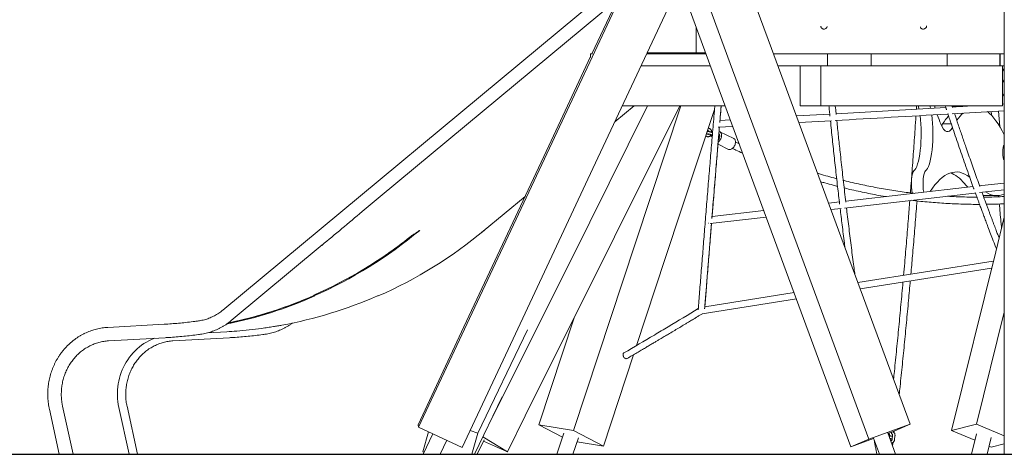
# Model space of a CAD drawing. Units: millimetres. Extents: x 0 to 2100, y 0 to 2970.
# Drawn here: x 653 to 899, y 2100 to 2208 of the extents above; entities that cross this region are included whole.
import ezdxf

# ---------------------------------------------------------------- set-up
doc = ezdxf.new("R2010")
doc.units = ezdxf.units.MM
doc.header["$LTSCALE"] = 100
doc.layers.add('SCHWARZ', color=7, linetype='Continuous')
doc.styles.add('SLDTEXTSTYLE3', font='GOTHIC.TTF', dxfattribs={"width": 0.913})
doc.dimstyles.new('SLDDIMSTYLE0', dxfattribs={"dimtxt": 28, "dimasz": 20, "dimexe": 0, "dimexo": 0.0625, "dimgap": 7, "dimtad": 1, "dimdec": 0, "dimrnd": 1e-09, "dimzin": 12, "dimdsep": 46, "dimtxsty": 'SLDTEXTSTYLE3', "dimsah": 1, "dimcen": 0.09, "dimadec": 0, "dimazin": 3, "dimtfac": 1, "dimtdec": 0, "dimtofl": 0, "dimtmove": 0, "dimatfit": 3, "dimfxl": 0, "dimfrac": 2, "dimtolj": 1, "dimtzin": 12, "dimarcsym": 0})

# ---------------------------------------------------------------- blocks, each defined once
blk = doc.blocks.new('*D8')
at = {"layer": 'SCHWARZ'}
blk.add_line((488.19, 2099.95), (488.19, 2404.36), dxfattribs=at)
for points in [[(488.19, 2404.36), (484.19, 2384.36), (492.19, 2384.36)], [(488.19, 2099.95), (492.19, 2119.95), (484.19, 2119.95)]]:
    blk.add_solid(points, dxfattribs=at)
at = {"layer": 'SCHWARZ', "insert": (452.42, 2215.11, 0.01), "char_height": 28, "attachment_point": 1, "rotation": 90, "style": 'SLDTEXTSTYLE3'}
blk.add_mtext('304', dxfattribs=at)
blk = doc.blocks.new('*D9')
at = {"layer": 'SCHWARZ'}
blk.add_line((543.69, 2099.95), (543.69, 2199.95), dxfattribs=at)
for points in [[(543.69, 2199.95), (539.69, 2179.95), (547.69, 2179.95)], [(543.69, 2099.95), (547.69, 2119.95), (539.69, 2119.95)]]:
    blk.add_solid(points, dxfattribs=at)
at = {"layer": 'SCHWARZ', "insert": (507.93, 2110.7, 0.01), "char_height": 28, "attachment_point": 1, "rotation": 90, "style": 'SLDTEXTSTYLE3'}
blk.add_mtext('100', dxfattribs=at)

msp = doc.modelspace()

# ---------------------------------------------------------------- linework, layer by layer
at = {"color": 7, "linetype": 'Continuous', "lineweight": 15}
for p, q in [((898.78, 2389.87), (898.78, 2099.95)), ((823.46, 2248.15), (840.75, 2201.25)), ((813.12, 2244.44), (830.41, 2197.54)), ((808.66, 2242.57), (825.95, 2195.66)), ((806.48, 2221.66), (785.3, 2176.41)), ((806.34, 2222.24), (795.91, 2199.95)), ((805.55, 2220.55), (703.78, 2135.93)), ((817.35, 2216.59), (796.17, 2171.34)), ((743.08, 2164.34), (802.28, 2213.57)), ((821.89, 2206.67), (821.89, 2200.15)), ((853.05, 2206.82), (853.06, 2206.86)), ((853.06, 2206.64), (853.07, 2206.55)), ((877.88, 2206.53), (877.9, 2206.49)), ((840.75, 2201.25), (858.04, 2154.34)), ((795.59, 2199.28), (785.16, 2176.99)), ((795.59, 2198.98), (795.59, 2199.95)), ((796.05, 2199.95), (795.59, 2199.95)), ((824.37, 2199.95), (809.56, 2199.95)), ((809.65, 2200.15), (810.37, 2200.15)), ((810.37, 2200.15), (824.29, 2200.15)), ((854.67, 2199.95), (841.23, 2199.95)), ((854.67, 2196.95), (854.67, 2199.95)), ((865.61, 2199.95), (854.67, 2199.95)), ((865.59, 2199.95), (865.59, 2196.95)), ((884.53, 2199.95), (865.59, 2199.95)), ((865.61, 2196.95), (865.61, 2199.95)), ((884.52, 2199.95), (884.52, 2196.95)), ((897.73, 2199.95), (884.52, 2199.95)), ((884.53, 2196.95), (884.53, 2199.95)), ((897.72, 2199.95), (897.72, 2196.95)), ((898.78, 2199.95), (897.72, 2199.95)), ((897.73, 2196.95), (897.73, 2199.95)), ((808.16, 2196.95), (825.47, 2196.95)), ((830.41, 2197.54), (847.7, 2150.63)), ((842.33, 2196.95), (854.67, 2196.95)), ((847.86, 2196.95), (847.86, 2186.95)), ((853.06, 2196.95), (847.86, 2196.95)), ((853.06, 2186.95), (853.06, 2196.95)), ((854.67, 2196.95), (865.61, 2196.95)), ((865.59, 2196.95), (884.53, 2196.95)), ((884.52, 2196.95), (897.73, 2196.95)), ((897.72, 2196.95), (898.78, 2196.95)), ((898.38, 2186.95), (898.38, 2196.95)), ((825.95, 2195.66), (843.24, 2148.76)), ((898.38, 2196.28), (898.78, 2195.58)), ((898.78, 2192.78), (898.38, 2193.45)), ((898.38, 2189.99), (898.78, 2189.32)), ((809.8, 2186.95), (795.35, 2157.94)), ((817.84, 2186.95), (801.54, 2154.23)), ((801.59, 2182.94), (806.43, 2186.95)), ((803.48, 2186.95), (829.16, 2186.95)), ((818.06, 2186.95), (806.78, 2152.74)), ((847.86, 2186.95), (853.06, 2186.95)), ((853.06, 2186.95), (898.38, 2186.95)), ((884.2, 2186.57), (856.83, 2184.99)), ((885.89, 2186.52), (885.75, 2186.95)), ((898.78, 2187.42), (898.38, 2187.4)), ((826.49, 2186.07), (814.22, 2148.84)), ((855.26, 2184.9), (846.95, 2184.42)), ((885.8, 2184.97), (898.78, 2185.72)), ((897.65, 2181.77), (897.33, 2185.64)), ((827.39, 2181.59), (831.06, 2181.8)), ((830.44, 2183.46), (827.87, 2183.32)), ((847.56, 2182.76), (855.66, 2183.22)), ((885.57, 2182.44), (883.4, 2182.44)), ((824.3, 2179.44), (824.56, 2179.3)), ((824.83, 2179.84), (824.49, 2180.01)), ((824.77, 2180.84), (825.04, 2180.7)), ((824.83, 2179.84), (824.83, 2179.84)), ((825.31, 2181.24), (824.96, 2181.42)), ((825.47, 2179.47), (825.59, 2179.41)), ((825.91, 2179.62), (825.95, 2179.6)), ((831.3, 2178.78), (827.82, 2180.45)), ((785.16, 2176.99), (763.98, 2131.74)), ((827.37, 2177.34), (830, 2176.08)), ((785.3, 2176.41), (764.12, 2131.16)), ((796.17, 2171.34), (774.99, 2126.09)), ((891.02, 2166.78), (859.23, 2163.13)), ((892.6, 2165.29), (898.78, 2166)), ((893.99, 2164.54), (896.91, 2164.54)), ((897.36, 2164.57), (897.39, 2164.24)), ((738.59, 2160.56), (743.06, 2164.33)), ((768.8, 2155.67), (779.25, 2164.35)), ((857.65, 2162.95), (854.98, 2162.64)), ((738.59, 2160.56), (738.59, 2160.56)), ((838.81, 2160.78), (825.89, 2159.29)), ((855.57, 2161.04), (858.08, 2161.33)), ((795.35, 2157.94), (773.09, 2113.26)), ((824.97, 2157.65), (824.95, 2157.69)), ((825.41, 2157.57), (839.4, 2159.18)), ((898.78, 2159.19), (896.65, 2150.54)), ((751.19, 2154.68), (751.12, 2154.68)), ((751.19, 2154.68), (751.37, 2154.83)), ((705.93, 2133.34), (728.63, 2152.22)), ((750.58, 2154.2), (750.07, 2153.79)), ((750.51, 2154.19), (750.52, 2154.21)), ((750.58, 2154.2), (750.59, 2154.21)), ((801.54, 2154.23), (779.29, 2109.55)), ((806.78, 2152.74), (791.33, 2105.86)), ((858.04, 2154.34), (875.33, 2107.44)), ((847.7, 2150.63), (864.99, 2103.73)), ((896.65, 2150.54), (885.63, 2105.87)), ((814.22, 2148.84), (807.07, 2127.13)), ((843.24, 2148.76), (860.53, 2101.85)), ((896.06, 2148.16), (862.28, 2142.82)), ((862.85, 2141.27), (895.64, 2146.45)), ((846.35, 2140.31), (824.09, 2136.79)), ((726.53, 2139.7), (726.53, 2139.48)), ((726.75, 2139.48), (726.53, 2139.48)), ((742.38, 2139.48), (742.6, 2139.48)), ((823.44, 2135.05), (846.92, 2138.76)), ((898.78, 2135.48), (891.87, 2107.44)), ((705.16, 2132.74), (705.74, 2132.87)), ((791.47, 2134.01), (782.68, 2107.33)), ((689.21, 2132.42), (675.09, 2131.63)), ((704.79, 2130.54), (700.01, 2130.28)), ((763.98, 2131.74), (752.54, 2107.3)), ((764.12, 2131.16), (752.68, 2106.73)), ((779.81, 2131.01), (767.46, 2105.24)), ((675.28, 2128.27), (689.4, 2129.06)), ((689.39, 2129.06), (689.4, 2129.06)), ((691.35, 2128.27), (705.47, 2129.06)), ((705.46, 2129.06), (705.47, 2129.06)), ((774.99, 2126.09), (763.55, 2101.65)), ((806.31, 2124.82), (798.77, 2101.96)), ((773.49, 2114.29), (766.62, 2099.95)), ((773.09, 2113.26), (770.44, 2107.92)), ((660.54, 2111.24), (662.99, 2099.95)), ((666.44, 2099.95), (663.84, 2111.96)), ((680.41, 2099.95), (677.87, 2111.64)), ((682.51, 2099.95), (679.91, 2111.96)), ((779.29, 2109.55), (774.84, 2100.61)), ((752.68, 2106.73), (752.54, 2107.3)), ((763.55, 2101.65), (752.68, 2106.73)), ((755.15, 2105.57), (753.71, 2100.57)), ((767.46, 2105.24), (765.55, 2105.93)), ((791.33, 2105.86), (782.68, 2107.33)), ((782.68, 2107.33), (788.59, 2104.22)), ((798.77, 2101.96), (791.33, 2105.86)), ((875.33, 2107.44), (864.99, 2103.73)), ((869.76, 2105.16), (870.87, 2105.56)), ((870.87, 2105.56), (875.33, 2107.44)), ((871.28, 2105.38), (871.32, 2105.75)), ((891.87, 2107.44), (885.63, 2105.87)), ((885.63, 2105.87), (891.45, 2103.46)), ((898.78, 2104.57), (891.87, 2107.44)), ((756.22, 2105.07), (753.83, 2099.95)), ((758.02, 2099.95), (759.67, 2103.46)), ((765.94, 2099.95), (767.46, 2105.24)), ((767.25, 2099.95), (769.05, 2103.57)), ((774.84, 2100.61), (768.7, 2104.29)), ((768.89, 2103.26), (774.84, 2100.61)), ((788.92, 2105.24), (787.18, 2099.95)), ((791.18, 2099.95), (792.53, 2104.05)), ((792.21, 2103.07), (798.77, 2101.96)), ((860.53, 2101.85), (866.18, 2103.88)), ((864.99, 2103.73), (860.53, 2101.85)), ((866.14, 2103.99), (867.63, 2099.95)), ((871.68, 2099.95), (869.71, 2105.3)), ((870.13, 2104.16), (870.18, 2104.62)), ((870.94, 2104.64), (870.83, 2103.71)), ((871.43, 2103.64), (871.53, 2104.57)), ((891.84, 2105.06), (890.58, 2099.95)), ((894.5, 2099.95), (895.53, 2104.15)), ((753.71, 2100.57), (754.06, 2100.44)), ((870.91, 2102.06), (870.97, 2102.63)), ((895, 2101.98), (895.51, 2101.77)), ((895.51, 2101.77), (898.78, 2102.59)), ((662.99, 2099.95), (666.34, 2099.95)), ((666.34, 2099.95), (666.44, 2099.95)), ((666.44, 2099.95), (680.41, 2099.95)), ((680.41, 2099.95), (682.42, 2099.95)), ((682.42, 2099.95), (682.51, 2099.95)), ((758.02, 2099.95), (753.83, 2099.95)), ((758.02, 2099.95), (765.94, 2099.95)), ((766.62, 2099.95), (765.94, 2099.95)), ((767.25, 2099.95), (766.62, 2099.95)), ((791.18, 2099.95), (787.18, 2099.95)), ((871.68, 2099.95), (867.63, 2099.95)), ((894.5, 2099.95), (890.58, 2099.95)), ((898.78, 2099.95), (899.7, 2099.95))]:
    msp.add_line(p, q, dxfattribs=at)
at = {"color": 7, "linetype": 'Continuous', "lineweight": 15, "flags": 128}
for points in [[(828.06, 2180.25), (828.14, 2180.11), (828.2, 2179.95), (828.24, 2179.77), (828.25, 2179.57), (828.24, 2179.36), (828.2, 2179.15), (828.14, 2178.93), (828.05, 2178.72), (827.94, 2178.52), (827.82, 2178.33), (827.68, 2178.15), (827.53, 2178), (827.42, 2177.91)], [(827.63, 2179.89), (827.71, 2179.81), (827.78, 2179.7), (827.82, 2179.57), (827.83, 2179.41), (827.81, 2179.25), (827.77, 2179.08), (827.71, 2178.91), (827.62, 2178.75), (827.52, 2178.6), (827.47, 2178.55)], [(827.62, 2179.87), (827.7, 2179.79), (827.77, 2179.68), (827.81, 2179.54), (827.82, 2179.39), (827.81, 2179.22), (827.77, 2179.05), (827.7, 2178.88), (827.62, 2178.72), (827.51, 2178.57), (827.47, 2178.52)], [(831.53, 2178.58), (831.62, 2178.45), (831.68, 2178.28), (831.72, 2178.1), (831.73, 2177.9), (831.71, 2177.7), (831.68, 2177.48), (831.61, 2177.26), (831.53, 2177.05), (831.42, 2176.85), (831.3, 2176.66), (831.16, 2176.49), (831.01, 2176.34), (830.85, 2176.21), (830.68, 2176.12), (830.52, 2176.05), (830.36, 2176.02), (830.2, 2176.02), (830.06, 2176.05), (830, 2176.08)], [(898.78, 2167.67), (893.23, 2167.03), (892.65, 2166.97)], [(858.97, 2161.43), (891.33, 2165.15), (891.74, 2165.19)], [(750.59, 2154.21), (750.59, 2154.2), (750.59, 2154.2), (750.59, 2154.2), (750.59, 2154.2), (750.59, 2154.2), (750.59, 2154.2), (750.58, 2154.2), (750.58, 2154.2)], [(677.87, 2111.64), (677.74, 2112.37), (677.63, 2113.1), (677.56, 2113.83), (677.52, 2114.57), (677.52, 2115.3), (677.55, 2116.04), (677.62, 2116.78), (677.72, 2117.51), (677.86, 2118.23), (678.03, 2118.95), (678.23, 2119.65), (678.47, 2120.35), (678.73, 2121.03), (679.03, 2121.69), (679.36, 2122.34), (679.72, 2122.97), (680.11, 2123.58), (680.53, 2124.17), (680.97, 2124.74), (681.45, 2125.28), (681.94, 2125.8), (682.46, 2126.29), (683, 2126.75), (683.56, 2127.18), (684.14, 2127.58), (684.74, 2127.95), (685.36, 2128.29), (685.99, 2128.6), (686.64, 2128.87), (686.74, 2128.91)]]:
    msp.add_lwpolyline(points, dxfattribs=at)
at = {"color": 7, "linetype": 'Continuous', "lineweight": 15}
for centre, radius, start, end in [((827.55, 2179.88), 0.628, 36.1101, 82.3916), ((831.02, 2178.21), 0.639, 36.2964, 64.1763), ((744.68, 2162.41), 2.51, 129.7402, 130.1295), ((681.55, 2241.52), 111.51, 293.7858, 309.8066), ((697.63, 2241.52), 111.51, 293.7858, 309.8066), ((680.12, 2243.36), 113.59, 308.2945, 308.6799), ((680.19, 2243.38), 113.62, 308.2945, 308.7852), ((680.19, 2243.36), 113.59, 308.2945, 308.6799), ((681.64, 2241.38), 111.15, 293.82, 308.3371), ((681.24, 2240.75), 110.86, 305.019, 308.6687), ((683.77, 2236.12), 105.57, 282.0122, 293.8926), ((698.89, 2236.74), 106.36, 274.5227, 277.912)]:
    msp.add_arc(centre, radius, start, end, dxfattribs=at)
for centre, major_axis, ratio, start_param, end_param in [((875.9, 2179.96), (0, 9.38), 0.229432, 5.438968, 5.553843), ((878.82, 2179.96), (0, 9.38), 0.229432, 5.463349, 5.553843), ((889.22, 2230.82), (0, 55.58), 0.229432, 2.480513, 2.496649), ((875.9, 2179.96), (0, 9.38), 0.229432, 3.301537, 5.218752), ((878.82, 2179.96), (0, 9.38), 0.229432, 3.301537, 5.239775), ((889.22, 2230.82), (0, 55.58), 0.229432, 2.548352, 2.627213), ((888.87, 2115.27), (0, 71.27), 0.229432, 0.244213, 0.34083), ((891.79, 2115.27), (0, 71.27), 0.229432, 0.198247, 0.300155), ((891.79, 2115.27), (0, 71.27), 0.229432, 5.841046, 6.11177), ((884.63, 2195.45), (0, 14.95), 0.229432, 2.627213, 3.512608), ((881.71, 2195.45), (0, 14.95), 0.229432, 3.5813, 3.655972), ((898.81, 2175.29), (0, 1.81), 0.229432, 0.06194, 3.079653), ((876.37, 2167.43), (0, 3.31), 0.229432, 0.159944, 2.32924), ((879.29, 2167.43), (0, 3.31), 0.229432, 0.159944, 2.246507), ((886.78, 2086.25), (0, 84.19), 0.229432, 6.106246, 6.625709), ((883.86, 2086.25), (0, 84.19), 0.229432, 6.017328, 6.207532), ((893.99, 2248.35), (0, 83.82), 0.229432, 2.875735, 2.917692), ((893.99, 2248.35), (0, 83.82), 0.229432, 3.11707, 3.141593), ((896.91, 2248.35), (0, 83.82), 0.229432, 2.993546, 3.239204), ((736.68, 2161.1), (41.46, 34.96), 0.030306, 4.4883, 4.732895), ((683.3, 2250.58), (-5.68, 120.08), 0.931418, 3.283566, 3.489344), ((683.3, 2250.58), (-5.67, 119.88), 0.931418, 3.287673, 3.487896), ((699.58, 2250.58), (7.34, 120), 0.94733, 3.373298, 3.591197), ((699.58, 2250.58), (7.34, 120), 0.94733, 3.251804, 3.273627)]:
    msp.add_ellipse(centre, major_axis=major_axis, ratio=ratio, start_param=start_param, end_param=end_param, dxfattribs=at)
for points, knots in [([(854.64, 2206.79), (854.62, 2206.7), (854.58, 2206.52), (854.38, 2206.29), (854.11, 2206.14), (853.79, 2206.09), (853.48, 2206.15), (853.23, 2206.31), (853.06, 2206.55), (853.05, 2206.73), (853.05, 2206.82)], [0, 0, 0, 0, 0.125103, 0.25035, 0.375586, 0.500659, 0.625532, 0.750305, 0.875089, 1, 1, 1, 1]), ([(879.42, 2206.83), (879.4, 2206.75), (879.38, 2206.6), (879.23, 2206.39), (879.02, 2206.22), (878.77, 2206.12), (878.51, 2206.1), (878.25, 2206.15), (878.04, 2206.27), (877.9, 2206.45), (877.88, 2206.58), (877.87, 2206.65)], [0, 0, 0, 0, 0.1127008, 0.2254651, 0.3367665, 0.4482923, 0.559097, 0.6782088, 0.793236, 0.9070357, 1, 1, 1, 1]), ([(879.41, 2206.96), (879.41, 2206.94), (879.42, 2206.9), (879.42, 2206.86), (879.42, 2206.83)], [0, 0, 0, 0, 0.419662, 1, 1, 1, 1]), ([(822.42, 2136.03), (822.54, 2137.52), (822.78, 2140.54), (823.16, 2145.21), (823.54, 2150), (823.93, 2154.88), (824.33, 2159.85), (824.74, 2164.9), (825.16, 2170), (825.58, 2175.15), (826.01, 2180.35), (826.34, 2184.28), (826.53, 2186.51), (826.56, 2186.95)], [0, 0, 0, 0, 0.095689, 0.194181, 0.292672, 0.391164, 0.489656, 0.588148, 0.686639, 0.783161, 0.879683, 0.976205, 1, 1, 1, 1]), ([(827.81, 2182.81), (827.82, 2182.92), (827.87, 2183.57), (827.94, 2184.4), (828.02, 2185.3), (828.06, 2185.85), (828.11, 2186.4), (828.14, 2186.78), (828.15, 2186.95)], [0, 0, 0, 0, 0.079738, 0.476386, 0.600365, 0.730868, 0.873018, 1, 1, 1, 1]), ([(827.84, 2182.97), (827.91, 2183.79), (828.01, 2185.11), (828.13, 2186.45), (828.17, 2186.95)], [0, 0, 0, 0, 0.625534, 1, 1, 1, 1]), ([(855.04, 2186.95), (855.09, 2186.5), (855.17, 2185.63), (855.26, 2184.77), (855.31, 2184.36)], [0, 0, 0, 0, 0.520626, 1, 1, 1, 1]), ([(856.85, 2184.79), (856.84, 2184.89), (856.77, 2185.59), (856.7, 2186.31), (856.63, 2186.93), (856.63, 2186.95)], [0, 0, 0, 0, 0.13793, 0.97435, 1, 1, 1, 1]), ([(876.92, 2186.95), (876.92, 2186.88), (876.9, 2186.61), (876.88, 2186.35), (876.87, 2186.15)], [0, 0, 0, 0, 0.261365, 1, 1, 1, 1]), ([(884.07, 2186.95), (884.15, 2186.71), (884.26, 2186.38), (884.37, 2186.05), (884.4, 2185.96)], [0, 0, 0, 0, 0.742097, 1, 1, 1, 1]), ([(890.72, 2186.95), (889.23, 2186.86), (887.6, 2186.77), (885.97, 2186.68), (885.84, 2186.67)], [0, 0, 0, 0, 0.921676, 1, 1, 1, 1]), ([(856.57, 2183.28), (865.89, 2183.81), (875.33, 2184.36), (884.77, 2184.91), (884.9, 2184.92)], [0, 0, 0, 0, 0.986989, 1, 1, 1, 1]), ([(876.76, 2184.45), (876.68, 2183.35), (876.49, 2180.39), (876.15, 2175.58), (875.77, 2170.26), (875.5, 2166.81), (875.38, 2165.21)], [0, 0, 0, 0, 0.170785, 0.460886, 0.750987, 1, 1, 1, 1]), ([(884.75, 2184.91), (884.9, 2184.46), (885.31, 2183.22), (885.99, 2181.2), (886.78, 2178.86), (887.58, 2176.52), (888.4, 2174.15), (889.25, 2171.74), (889.94, 2169.78), (890.47, 2168.3), (890.82, 2167.33), (891.07, 2166.63), (891.21, 2166.25), (891.24, 2166.17)], [0, 0, 0, 0, 0.069669, 0.192581, 0.315493, 0.4386, 0.564664, 0.694578, 0.82834, 0.88398, 0.937167, 0.987901, 1, 1, 1, 1]), ([(892.7, 2166.83), (892.46, 2167.49), (891.99, 2168.8), (891.29, 2170.76), (890.59, 2172.72), (889.9, 2174.7), (889.12, 2176.95), (888.25, 2179.48), (887.31, 2182.25), (886.69, 2184.11), (886.4, 2185)], [0, 0, 0, 0, 0.112333, 0.222148, 0.331416, 0.440684, 0.549952, 0.702927, 0.855901, 1, 1, 1, 1]), ([(895.53, 2185.54), (895.56, 2185.21), (895.59, 2184.88), (895.61, 2184.55), (895.61, 2184.54)], [0, 0, 0, 0, 0.972087, 1, 1, 1, 1]), ([(825.84, 2158.79), (825.85, 2158.89), (825.94, 2160.02), (826.12, 2162.22), (826.37, 2165.39), (826.6, 2168.14), (826.79, 2170.45), (826.94, 2172.3), (827.09, 2174.17), (827.25, 2176.04), (827.4, 2177.88), (827.55, 2179.68), (827.65, 2180.92), (827.7, 2181.55), (827.71, 2181.61)], [0, 0, 0, 0, 0.013539, 0.155404, 0.29727, 0.439135, 0.520024, 0.600913, 0.681802, 0.762691, 0.842944, 0.919355, 0.993268, 1, 1, 1, 1]), ([(825.86, 2158.93), (825.89, 2159.19), (826.04, 2161.1), (826.34, 2164.74), (826.75, 2169.83), (827.17, 2174.98), (827.5, 2178.89), (827.68, 2181.13), (827.72, 2181.61)], [0, 0, 0, 0, 0.035516, 0.263767, 0.492018, 0.715704, 0.93939, 1, 1, 1, 1]), ([(855.42, 2183.21), (855.5, 2182.43), (855.75, 2180.06), (856.16, 2176.18), (856.67, 2171.47), (857.19, 2166.87), (857.55, 2163.84), (857.72, 2162.4)], [0, 0, 0, 0, 0.109252, 0.32935, 0.549447, 0.785266, 1, 1, 1, 1]), ([(859.25, 2162.94), (859.16, 2163.76), (858.87, 2166.2), (858.39, 2170.36), (857.95, 2174.37), (857.63, 2177.37), (857.42, 2179.31), (857.21, 2181.26), (857.08, 2182.59), (857.01, 2183.27), (857, 2183.3)], [0, 0, 0, 0, 0.124064, 0.372872, 0.62168, 0.715516, 0.809352, 0.903189, 0.995817, 1, 1, 1, 1]), ([(824.55, 2180.18), (824.55, 2180.17), (824.55, 2180.14), (824.56, 2180.07), (824.6, 2180.01), (824.64, 2179.95), (824.66, 2179.93), (824.67, 2179.92)], [0, 0, 0, 0, 0.072793, 0.321174, 0.563134, 0.817559, 1, 1, 1, 1]), ([(824.56, 2179.3), (824.59, 2179.29), (824.67, 2179.25), (824.8, 2179.22), (824.95, 2179.22), (825.1, 2179.25), (825.25, 2179.3), (825.38, 2179.39), (825.5, 2179.5), (825.6, 2179.62), (825.64, 2179.7), (825.66, 2179.73)], [0, 0, 0, 0, 0.080378, 0.20079, 0.319697, 0.437672, 0.555997, 0.675925, 0.798148, 0.922672, 1, 1, 1, 1]), ([(826.02, 2180.23), (826, 2180.24), (825.94, 2180.26), (825.82, 2180.31), (825.67, 2180.37), (825.51, 2180.42), (825.36, 2180.46), (825.21, 2180.49), (825.08, 2180.52), (824.96, 2180.53), (824.87, 2180.52), (824.79, 2180.51), (824.71, 2180.47), (824.65, 2180.43), (824.62, 2180.39), (824.62, 2180.38)], [0, 0, 0, 0, 0.031242, 0.127474, 0.222458, 0.317209, 0.412348, 0.508724, 0.607975, 0.714299, 0.797108, 0.859751, 0.916926, 0.974575, 1, 1, 1, 1]), ([(825.06, 2179.91), (825.05, 2179.9), (825.03, 2179.87), (824.98, 2179.84), (824.93, 2179.82), (824.88, 2179.82), (824.85, 2179.83), (824.83, 2179.84)], [0, 0, 0, 0, 0.059857, 0.270261, 0.488182, 0.727861, 1, 1, 1, 1]), ([(824.94, 2179.92), (824.94, 2179.92), (824.93, 2179.92), (824.95, 2179.92), (824.99, 2179.92), (825.06, 2179.91), (825.15, 2179.89), (825.26, 2179.86), (825.39, 2179.83), (825.53, 2179.78), (825.66, 2179.73), (825.78, 2179.68), (825.86, 2179.64), (825.9, 2179.63), (825.91, 2179.62)], [0, 0, 0, 0, 0.006216, 0.06816, 0.141909, 0.228649, 0.325909, 0.430078, 0.538161, 0.648182, 0.758853, 0.868951, 0.968858, 1, 1, 1, 1]), ([(825.04, 2180.7), (825.05, 2180.7), (825.07, 2180.69), (825.11, 2180.65), (825.15, 2180.59), (825.17, 2180.53), (825.18, 2180.5)], [0, 0, 0, 0, 0.138984, 0.433675, 0.71378, 1, 1, 1, 1]), ([(825.81, 2180.32), (825.81, 2180.32), (825.81, 2180.38), (825.8, 2180.51), (825.76, 2180.69), (825.69, 2180.85), (825.6, 2181), (825.49, 2181.12), (825.39, 2181.2), (825.33, 2181.23), (825.31, 2181.24)], [0, 0, 0, 0, 0.00545, 0.165208, 0.325742, 0.486895, 0.647943, 0.807586, 0.949741, 1, 1, 1, 1]), ([(825.59, 2179.41), (825.61, 2179.4), (825.67, 2179.37), (825.79, 2179.32), (825.89, 2179.28), (825.94, 2179.26)], [0, 0, 0, 0, 0.210675, 0.623712, 1, 1, 1, 1]), ([(832.65, 2177.49), (832.63, 2177.5), (832.33, 2177.64), (832.02, 2177.78), (831.73, 2177.92)], [0, 0, 0, 0, 0.0396804, 1, 1, 1, 1]), ([(830.95, 2176.3), (831.23, 2176.17), (832.08, 2175.77), (832.94, 2175.38), (833.52, 2175.13)], [0, 0, 0, 0, 0.32308, 1, 1, 1, 1]), ([(856.99, 2168.77), (856.92, 2168.78), (856.17, 2168.97), (854.75, 2169.37), (853.22, 2169.8), (852.39, 2170.06), (852.23, 2170.1)], [0, 0, 0, 0, 0.041203, 0.470371, 0.899527, 1, 1, 1, 1]), ([(853, 2168), (853.35, 2167.9), (854.39, 2167.6), (855.79, 2167.21), (856.84, 2166.95), (857.2, 2166.85)], [0, 0, 0, 0, 0.2511101, 0.7410932, 1, 1, 1, 1]), ([(876.38, 2165.1), (876.04, 2165.14), (875.02, 2165.25), (873.3, 2165.49), (871.22, 2165.79), (869.15, 2166.13), (867.08, 2166.5), (865.02, 2166.9), (862.95, 2167.33), (860.9, 2167.79), (859.45, 2168.13), (858.7, 2168.33), (858.63, 2168.35)], [0, 0, 0, 0, 0.056399, 0.172824, 0.289248, 0.40567, 0.52209, 0.638508, 0.754923, 0.871335, 0.987744, 1, 1, 1, 1]), ([(858.84, 2166.44), (859.31, 2166.33), (860.47, 2166.04), (862.32, 2165.63), (864.39, 2165.19), (866.47, 2164.78), (868.11, 2164.48), (869.06, 2164.33), (869.31, 2164.29)], [0, 0, 0, 0, 0.1344618, 0.3327894, 0.5311121, 0.7294299, 0.9277432, 1, 1, 1, 1]), ([(891.97, 2164.15), (891.3, 2164.16), (889.93, 2164.17), (887.87, 2164.22), (886.1, 2164.29), (885.03, 2164.36), (884.65, 2164.38)], [0, 0, 0, 0, 0.275254, 0.560039, 0.844824, 1, 1, 1, 1]), ([(891.6, 2165.18), (891.66, 2165.01), (891.81, 2164.59), (892.06, 2163.92), (892.34, 2163.15), (892.65, 2162.29), (893.01, 2161.32), (893.41, 2160.24), (893.84, 2159.1), (894.27, 2157.94), (895.01, 2155.98), (895.86, 2153.75), (896.57, 2151.94), (896.83, 2151.27)], [0, 0, 0, 0, 0.034046, 0.088857, 0.141786, 0.196992, 0.270114, 0.34738, 0.42879, 0.513525, 0.59849, 0.850965, 1, 1, 1, 1]), ([(897.5, 2153.97), (897.38, 2154.26), (897.14, 2154.88), (896.82, 2155.73), (896.53, 2156.5), (896.27, 2157.18), (896.01, 2157.87), (895.73, 2158.6), (895.44, 2159.37), (895.14, 2160.16), (894.84, 2160.99), (894.52, 2161.85), (894.05, 2163.13), (893.62, 2164.3), (893.3, 2165.18), (893.23, 2165.36)], [0, 0, 0, 0, 0.077895, 0.167038, 0.226652, 0.285268, 0.346777, 0.411355, 0.479001, 0.548427, 0.620812, 0.696157, 0.773867, 0.951773, 1, 1, 1, 1]), ([(875.23, 2163.3), (875.11, 2161.82), (874.85, 2158.48), (874.42, 2153.29), (874.02, 2148.55), (873.76, 2145.66), (873.67, 2144.62)], [0, 0, 0, 0, 0.2374119, 0.5352669, 0.8331218, 1, 1, 1, 1]), ([(875.5, 2144.91), (875.64, 2146.44), (875.93, 2149.81), (876.37, 2155.05), (876.75, 2159.63), (876.96, 2162.35), (877.03, 2163.21)], [0, 0, 0, 0, 0.25036, 0.554622, 0.858883, 1, 1, 1, 1]), ([(875.77, 2163.36), (876.15, 2163.31), (877.22, 2163.18), (879, 2163), (881.09, 2162.81), (883.19, 2162.66), (885.29, 2162.53), (887.39, 2162.44), (889.49, 2162.38), (891.24, 2162.35), (892.28, 2162.35), (892.63, 2162.35)], [0, 0, 0, 0, 0.0675951, 0.1919884, 0.31638, 0.4407701, 0.565159, 0.6895468, 0.8139338, 0.9383203, 1, 1, 1, 1]), ([(898.78, 2164.3), (898.62, 2164.29), (897.77, 2164.25), (896.21, 2164.2), (894.67, 2164.16), (893.82, 2164.16), (893.67, 2164.16)], [0, 0, 0, 0, 0.094823, 0.502615, 0.910409, 1, 1, 1, 1]), ([(894.33, 2162.37), (894.81, 2162.37), (896, 2162.39), (897.49, 2162.43), (898.48, 2162.48), (898.78, 2162.5)], [0, 0, 0, 0, 0.327792, 0.798895, 1, 1, 1, 1]), ([(897.56, 2162.44), (897.57, 2162.28), (897.73, 2160.62), (897.91, 2158.64), (898.08, 2156.82), (898.12, 2156.49)], [0, 0, 0, 0, 0.080678, 0.83345, 1, 1, 1, 1]), ([(857.85, 2161.3), (858.01, 2159.95), (858.36, 2157.04), (858.75, 2153.83), (858.99, 2151.97), (859.04, 2151.63)], [0, 0, 0, 0, 0.410837, 0.890298, 1, 1, 1, 1]), ([(861.52, 2144.9), (861.45, 2145.37), (861.19, 2147.36), (860.72, 2150.94), (860.13, 2155.67), (859.7, 2159.18), (859.46, 2161.15), (859.43, 2161.48)], [0, 0, 0, 0, 0.088345, 0.373026, 0.657706, 0.942385, 1, 1, 1, 1]), ([(824.03, 2136.26), (824.05, 2136.53), (824.11, 2137.24), (824.2, 2138.4), (824.31, 2139.72), (824.41, 2140.98), (824.51, 2142.18), (824.6, 2143.33), (824.68, 2144.4), (824.76, 2145.38), (824.83, 2146.28), (824.9, 2147.12), (824.96, 2147.92), (825.02, 2148.67), (825.08, 2149.37), (825.13, 2150.01), (825.18, 2150.63), (825.23, 2151.23), (825.28, 2151.84), (825.33, 2152.44), (825.44, 2153.83), (825.58, 2155.54), (825.7, 2157.07), (825.74, 2157.61)], [0, 0, 0, 0, 0.038803, 0.105282, 0.168799, 0.229354, 0.286946, 0.341576, 0.393244, 0.438004, 0.480275, 0.520056, 0.557349, 0.592152, 0.624467, 0.654292, 0.682068, 0.709741, 0.737543, 0.765474, 0.793533, 0.927543, 1, 1, 1, 1]), ([(824.06, 2136.42), (824.17, 2137.73), (824.39, 2140.58), (824.75, 2145.07), (825.13, 2149.86), (825.47, 2154.04), (825.68, 2156.65), (825.76, 2157.61)], [0, 0, 0, 0, 0.19371, 0.419043, 0.644376, 0.869708, 1, 1, 1, 1]), ([(751.12, 2154.68), (751.23, 2154.75), (751.56, 2154.94), (752.19, 2155.31), (752.67, 2155.66), (752.94, 2155.86)], [0, 0, 0, 0, 0.182002, 0.54627, 1, 1, 1, 1]), ([(768.41, 2155.37), (768.5, 2155.43), (768.71, 2155.59), (768.9, 2155.76), (769.02, 2155.86)], [0, 0, 0, 0, 0.408918, 1, 1, 1, 1]), ([(873.52, 2142.96), (873.5, 2142.7), (873.31, 2140.59), (872.94, 2136.63), (872.42, 2131.08), (871.87, 2125.55), (871.46, 2121.42), (871.22, 2119.14), (871.17, 2118.71)], [0, 0, 0, 0, 0.0319702, 0.2604886, 0.4890069, 0.717525, 0.9460431, 1, 1, 1, 1]), ([(872.58, 2114.89), (872.63, 2115.32), (872.87, 2117.6), (873.3, 2121.73), (873.85, 2127.27), (874.39, 2132.82), (874.89, 2138.14), (875.21, 2141.62), (875.35, 2143.25)], [0, 0, 0, 0, 0.046448, 0.241948, 0.437448, 0.632947, 0.828447, 1, 1, 1, 1]), ([(703.78, 2135.93), (703.7, 2135.87), (703.46, 2135.67), (703.05, 2135.37), (702.54, 2135.02), (702.01, 2134.7), (701.47, 2134.41), (700.92, 2134.15), (700.36, 2133.92), (699.79, 2133.71), (699.21, 2133.54), (698.62, 2133.4), (698.14, 2133.31), (697.85, 2133.27), (697.77, 2133.25)], [0, 0, 0, 0, 0.045334, 0.136714, 0.228136, 0.319621, 0.411169, 0.502781, 0.594454, 0.686187, 0.777976, 0.869816, 0.961701, 1, 1, 1, 1]), ([(822.45, 2136.32), (819.95, 2134.81), (816.29, 2132.6), (810.11, 2128.91), (806.43, 2126.75), (803.9, 2125.26)], [0, 0, 0, 0, 0.403981, 0.59055, 1, 1, 1, 1]), ([(804.71, 2123.88), (805.13, 2124.13), (805.93, 2124.6), (807.11, 2125.29), (808.21, 2125.93), (809.23, 2126.54), (810.18, 2127.1), (811.05, 2127.62), (811.83, 2128.08), (812.52, 2128.49), (813.13, 2128.85), (813.7, 2129.18), (814.24, 2129.5), (814.76, 2129.82), (815.54, 2130.28), (816.55, 2130.89), (817.8, 2131.63), (818.72, 2132.18), (819.34, 2132.56), (819.68, 2132.76), (820.07, 2132.99), (820.51, 2133.26), (821.02, 2133.57), (821.59, 2133.91), (822.21, 2134.29), (822.85, 2134.68), (823.29, 2134.94), (823.49, 2135.06)], [0, 0, 0, 0, 0.06654, 0.129083, 0.18763, 0.24218, 0.292735, 0.339293, 0.381854, 0.417359, 0.449505, 0.478842, 0.507488, 0.535653, 0.563336, 0.631631, 0.697207, 0.761832, 0.77877, 0.796133, 0.816507, 0.840278, 0.867448, 0.897441, 0.930711, 0.96726, 1, 1, 1, 1]), ([(697.77, 2133.25), (697.46, 2133.21), (696.54, 2133.09), (695.03, 2132.91), (693.22, 2132.72), (691.44, 2132.57), (690.11, 2132.47), (689.37, 2132.43), (689.21, 2132.42)], [0, 0, 0, 0, 0.110196, 0.321248, 0.532304, 0.743361, 0.943314, 1, 1, 1, 1]), ([(698.24, 2129.92), (698.36, 2129.94), (698.72, 2129.99), (699.29, 2130.1), (699.96, 2130.26), (700.63, 2130.44), (701.28, 2130.66), (701.93, 2130.91), (702.56, 2131.19), (703.18, 2131.5), (703.79, 2131.84), (704.39, 2132.2), (704.96, 2132.59), (705.48, 2132.97), (705.8, 2133.23), (705.93, 2133.34)], [0, 0, 0, 0, 0.045319, 0.126467, 0.207624, 0.288795, 0.369982, 0.451189, 0.532418, 0.613671, 0.69495, 0.776257, 0.857592, 0.938958, 1, 1, 1, 1]), ([(714.31, 2129.92), (714.44, 2129.94), (714.79, 2129.99), (715.37, 2130.1), (716.04, 2130.26), (716.7, 2130.44), (717.35, 2130.66), (718, 2130.91), (718.63, 2131.19), (719.26, 2131.5), (719.87, 2131.84), (720.46, 2132.2), (720.91, 2132.5), (721.16, 2132.69), (721.22, 2132.73)], [0, 0, 0, 0, 0.0512709, 0.1430757, 0.2348915, 0.3267225, 0.4185721, 0.5104436, 0.60234, 0.6942639, 0.7862173, 0.8782023, 0.97022, 1, 1, 1, 1]), ([(675.09, 2131.63), (674.96, 2131.63), (674.61, 2131.6), (674.02, 2131.54), (673.34, 2131.44), (672.67, 2131.3), (672, 2131.14), (671.34, 2130.94), (670.69, 2130.72), (670.04, 2130.46), (669.41, 2130.18), (668.79, 2129.86), (668.19, 2129.52), (667.59, 2129.15), (667.02, 2128.76), (666.46, 2128.33), (665.92, 2127.88), (665.4, 2127.41), (664.89, 2126.92), (664.41, 2126.4), (663.95, 2125.86), (663.52, 2125.29), (663.1, 2124.71), (662.71, 2124.11), (662.35, 2123.5), (662.01, 2122.86), (661.7, 2122.22), (661.42, 2121.55), (661.16, 2120.88), (660.93, 2120.19), (660.73, 2119.5), (660.56, 2118.79), (660.41, 2118.08), (660.3, 2117.36), (660.22, 2116.64), (660.16, 2115.91), (660.14, 2115.19), (660.14, 2114.46), (660.18, 2113.73), (660.25, 2113.01), (660.34, 2112.29), (660.45, 2111.7), (660.52, 2111.35), (660.54, 2111.24)], [0, 0, 0, 0, 0.01389, 0.038754, 0.063621, 0.088489, 0.113361, 0.138237, 0.163119, 0.188006, 0.2129, 0.237802, 0.262712, 0.287631, 0.312559, 0.337496, 0.362442, 0.387397, 0.412362, 0.437337, 0.46232, 0.487312, 0.512313, 0.537322, 0.562338, 0.587362, 0.612392, 0.637429, 0.662471, 0.687519, 0.712572, 0.737629, 0.76269, 0.787754, 0.812821, 0.83789, 0.862961, 0.888033, 0.913106, 0.93818, 0.963253, 0.988325, 1, 1, 1, 1]), ([(713.53, 2131.39), (714.02, 2131.46), (714.99, 2131.6), (716.3, 2131.81), (717.49, 2132), (718.19, 2132.13), (718.55, 2132.19)], [0, 0, 0, 0, 0.29441, 0.588999, 0.794021, 1, 1, 1, 1]), ([(663.84, 2111.96), (663.81, 2112.06), (663.75, 2112.38), (663.66, 2112.91), (663.58, 2113.55), (663.53, 2114.19), (663.51, 2114.84), (663.52, 2115.49), (663.55, 2116.13), (663.62, 2116.77), (663.72, 2117.41), (663.84, 2118.04), (664, 2118.67), (664.18, 2119.29), (664.39, 2119.89), (664.62, 2120.49), (664.88, 2121.07), (665.17, 2121.64), (665.49, 2122.19), (665.83, 2122.72), (666.19, 2123.24), (666.57, 2123.74), (666.98, 2124.21), (667.41, 2124.67), (667.86, 2125.1), (668.32, 2125.51), (668.81, 2125.89), (669.31, 2126.25), (669.83, 2126.58), (670.36, 2126.88), (670.91, 2127.16), (671.47, 2127.4), (672.03, 2127.62), (672.61, 2127.81), (673.2, 2127.97), (673.79, 2128.1), (674.39, 2128.19), (674.88, 2128.24), (675.18, 2128.26), (675.28, 2128.27)], [0, 0, 0, 0, 0.013869, 0.041557, 0.069244, 0.096927, 0.124608, 0.152287, 0.179965, 0.207643, 0.235322, 0.263003, 0.290686, 0.318372, 0.346064, 0.373761, 0.401465, 0.429177, 0.456898, 0.48463, 0.512373, 0.540129, 0.567899, 0.595683, 0.623484, 0.651302, 0.679138, 0.706992, 0.734866, 0.762759, 0.790671, 0.818602, 0.846552, 0.87452, 0.902503, 0.930502, 0.958513, 0.986535, 1, 1, 1, 1]), ([(679.91, 2111.96), (679.89, 2112.06), (679.82, 2112.38), (679.73, 2112.91), (679.65, 2113.55), (679.6, 2114.19), (679.58, 2114.84), (679.59, 2115.49), (679.63, 2116.13), (679.7, 2116.77), (679.79, 2117.41), (679.92, 2118.04), (680.07, 2118.67), (680.25, 2119.29), (680.46, 2119.89), (680.7, 2120.49), (680.96, 2121.07), (681.25, 2121.64), (681.56, 2122.19), (681.9, 2122.72), (682.26, 2123.24), (682.65, 2123.74), (683.06, 2124.21), (683.48, 2124.67), (683.93, 2125.1), (684.4, 2125.51), (684.88, 2125.89), (685.39, 2126.25), (685.91, 2126.58), (686.44, 2126.88), (686.98, 2127.16), (687.54, 2127.4), (688.11, 2127.62), (688.69, 2127.81), (689.27, 2127.97), (689.87, 2128.1), (690.46, 2128.19), (690.96, 2128.24), (691.26, 2128.26), (691.35, 2128.27)], [0, 0, 0, 0, 0.013869, 0.041557, 0.069244, 0.096927, 0.124608, 0.152287, 0.179965, 0.207643, 0.235322, 0.263003, 0.290686, 0.318372, 0.346064, 0.373761, 0.401465, 0.429177, 0.456898, 0.48463, 0.512373, 0.540129, 0.567899, 0.595683, 0.623484, 0.651302, 0.679138, 0.706992, 0.734866, 0.762759, 0.790671, 0.818602, 0.846552, 0.87452, 0.902503, 0.930502, 0.958513, 0.986535, 1, 1, 1, 1]), ([(689.4, 2129.06), (689.72, 2129.08), (690.66, 2129.13), (692.21, 2129.25), (694.05, 2129.41), (695.89, 2129.61), (697.28, 2129.79), (698.06, 2129.89), (698.24, 2129.92)], [0, 0, 0, 0, 0.110195, 0.31793, 0.525666, 0.733404, 0.941142, 1, 1, 1, 1]), ([(705.47, 2129.06), (705.8, 2129.08), (706.74, 2129.13), (708.29, 2129.25), (710.13, 2129.41), (711.96, 2129.61), (713.36, 2129.79), (714.14, 2129.89), (714.31, 2129.92)], [0, 0, 0, 0, 0.110195, 0.31793, 0.525666, 0.733404, 0.941142, 1, 1, 1, 1]), ([(803.67, 2124.85), (803.69, 2124.93), (803.72, 2125.1), (803.82, 2125.24), (803.9, 2125.26), (803.9, 2125.26)], [0, 0, 0, 0, 0.4931762, 0.9877687, 1, 1, 1, 1]), ([(804.71, 2123.88), (804.64, 2123.86), (804.5, 2123.8), (804.25, 2123.86), (804.01, 2124.02), (803.81, 2124.27), (803.68, 2124.56), (803.68, 2124.75), (803.67, 2124.85)], [0, 0, 0, 0, 0.163716, 0.331707, 0.499021, 0.665859, 0.832691, 1, 1, 1, 1]), ([(870.72, 2105.03), (870.72, 2105.03), (870.73, 2105.03), (870.71, 2105.05), (870.69, 2105.1), (870.66, 2105.17), (870.64, 2105.27), (870.63, 2105.37), (870.63, 2105.45), (870.63, 2105.47)], [0, 0, 0, 0, 0.053839, 0.19877, 0.350007, 0.512462, 0.686517, 0.869511, 1, 1, 1, 1]), ([(871.53, 2104.57), (871.54, 2104.61), (871.54, 2104.71), (871.53, 2104.86), (871.49, 2105.04), (871.42, 2105.2), (871.32, 2105.34), (871.19, 2105.46), (871.07, 2105.55), (870.99, 2105.58), (870.96, 2105.6)], [0, 0, 0, 0, 0.083701, 0.224037, 0.36438, 0.504101, 0.642872, 0.78049, 0.916962, 1, 1, 1, 1]), ([(866.36, 2103.39), (866.38, 2103.3), (866.45, 2102.92), (866.58, 2102.21), (866.76, 2101.26), (866.9, 2100.5), (866.98, 2100.06), (867, 2099.95)], [0, 0, 0, 0, 0.071629, 0.333445, 0.6099, 0.900994, 1, 1, 1, 1]), ([(870.04, 2105.26), (870.04, 2105.26), (870.05, 2105.19), (870.07, 2105.07), (870.12, 2104.91), (870.18, 2104.77), (870.26, 2104.65), (870.34, 2104.56), (870.44, 2104.5), (870.56, 2104.46), (870.67, 2104.46), (870.79, 2104.48), (870.87, 2104.52), (870.92, 2104.56), (870.93, 2104.57)], [0, 0, 0, 0, 0.011916, 0.120079, 0.230957, 0.346519, 0.449523, 0.541341, 0.626159, 0.707677, 0.796403, 0.880079, 0.961888, 1, 1, 1, 1]), ([(870.18, 2104.62), (870.18, 2104.63), (870.19, 2104.67), (870.2, 2104.71), (870.21, 2104.73)], [0, 0, 0, 0, 0.439181, 1, 1, 1, 1]), ([(870.8, 2103.6), (870.79, 2103.62), (870.75, 2103.68), (870.67, 2103.76), (870.57, 2103.82), (870.46, 2103.86), (870.35, 2103.87), (870.28, 2103.85), (870.25, 2103.84)], [0, 0, 0, 0, 0.14214, 0.332098, 0.507575, 0.676224, 0.859784, 1, 1, 1, 1]), ([(870.83, 2103.71), (870.83, 2103.69), (870.82, 2103.64), (870.79, 2103.55), (870.73, 2103.45), (870.66, 2103.36), (870.57, 2103.3), (870.5, 2103.27), (870.46, 2103.27), (870.46, 2103.27)], [0, 0, 0, 0, 0.079197, 0.256568, 0.433621, 0.610157, 0.786974, 0.965656, 1, 1, 1, 1]), ([(870.67, 2102.71), (870.71, 2102.72), (870.8, 2102.75), (870.94, 2102.83), (871.08, 2102.94), (871.2, 2103.07), (871.3, 2103.22), (871.38, 2103.39), (871.41, 2103.53), (871.43, 2103.62), (871.43, 2103.64)], [0, 0, 0, 0, 0.097713, 0.236614, 0.376485, 0.517219, 0.658662, 0.800655, 0.943048, 1, 1, 1, 1]), ([(870.73, 2105.04), (870.75, 2105.03), (870.8, 2105.01), (870.86, 2104.95), (870.91, 2104.86), (870.94, 2104.76), (870.94, 2104.69), (870.94, 2104.65), (870.94, 2104.64)], [0, 0, 0, 0, 0.190485, 0.394951, 0.58793, 0.792908, 0.975486, 1, 1, 1, 1]), ([(870.97, 2102.63), (870.97, 2102.67), (870.98, 2102.74), (870.98, 2102.82), (870.98, 2102.86)], [0, 0, 0, 0, 0.409855, 1, 1, 1, 1]), ([(867, 2099.95), (867, 2099.95), (866.99, 2099.95), (867.04, 2099.95), (867.13, 2099.95), (867.22, 2099.95), (867.32, 2099.95), (867.41, 2099.95), (867.51, 2099.95), (867.58, 2099.95), (867.61, 2099.95)], [0, 0, 0, 0, 0.003312, 0.351733, 0.523508, 0.698684, 0.784638, 0.873164, 0.950668, 1, 1, 1, 1])]:
    msp.add_open_spline(points, degree=3, knots=knots, dxfattribs=at)
at = {"layer": 'SCHWARZ'}
msp.add_line((311.85, 2099.95), (1926.85, 2099.95), dxfattribs=at)

# ---------------------------------------------------------------- dimensions: what is measured, and where the dimension line sits
for base, p1, picture, middle in [((488.19, 2099.95), (897.65, 2404.36), '*D8', (488.19, 2257.52)), ((543.69, 2099.95), (826.79, 2199.95), '*D9', (543.69, 2153.11))]:
    dim = msp.add_linear_dim(base=base, p1=p1, p2=(311.85, 2099.95), angle=90, dimstyle='SLDDIMSTYLE0', dxfattribs=at)
    dim.commit()
    dim.dimension.update_dxf_attribs({"geometry": picture, "text_midpoint": middle, "dimtype": 160})

doc.saveas('drawing.dxf')
